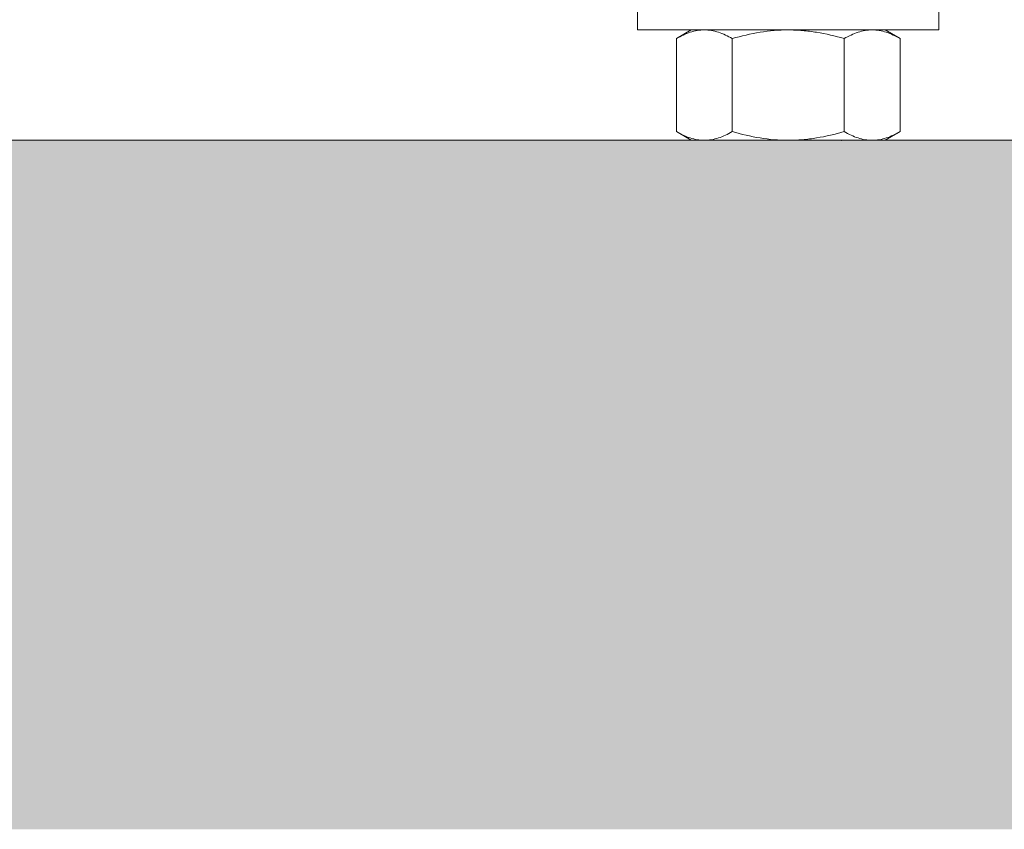
# Model space of a CAD drawing. Extents: x -94 to 202, y -34 to 149.
# Drawn here: x 176 to 182, y -3 to 2 of the extents above; entities that cross this region are included whole.
import ezdxf

# ---------------------------------------------------------------- set-up
doc = ezdxf.new("R2010")
doc.units = 0
doc.header["$MEASUREMENT"] = 0
doc.layers.get('0').update_dxf_attribs({"linetype": 'CONTINUOUS', "lineweight": 15})

msp = doc.modelspace()

# ---------------------------------------------------------------- hatches: boundary and pattern name
h = msp.add_hatch()
h.set_pattern_fill('AR-CONC', color=256, scale=0.125, style=0)
h.set_pattern_definition([(50, (29.22715, 6.2166), (0.8965752, -0.0784402), [0.09375, -1.03125]), (355, (29.22715, 6.2166), (-0.173439, 0.94024), [0.075, -0.825]), (100.4514, (29.3019, 6.21), (0.7231367, 0.8617994), [0.079675, -0.8764276]), (46.1842, (29.2271, 6.4666), (1.334051, -0.206899), [0.140625, -1.546875]), (96.6356, (29.3383, 6.4493), (1.168328, 1.217647), [0.119513, -1.314641]), (351.1842, (29.2271, 6.4666), (1.168327, 1.217648), [0.1125, -1.2375]), (21, (29.35215, 6.4041), (0.7461338, -0.5032736), [0.09375, -1.03125]), (326, (29.35215, 6.4041), (0.304144, 0.9064376), [0.075, -0.825]), (71.4514, (29.4143, 6.3621), (1.0502783, 0.403163), [0.079675, -0.8764276]), (37.5, (29.22715, 6.21658), (0.0151998, 0.4161173), [0, -0.815, 0, -0.8375, 0, -0.828125]), (7.5, (29.22715, 6.21658), (0.3288369, 0.4930146), [0, -0.4775, 0, -0.79625, 0, -0.315625]), (327.5, (28.9484, 6.21658), (0.66727805, -0.0281936), [0, -0.3125, 0, -0.975, 0, -1.29375]), (317.5, (28.8234, 6.2166), (0.7289827, 0.1251312), [0, -0.40625, 0, -0.6475, 0, -0.91875])])
edge = h.paths.add_edge_path()
edge.add_line((187.2741, -3.0017), (192.899, -3.0017))
edge.add_line((192.899, -3.0017), (192.899, 0.9983))
edge.add_line((192.899, 0.9983), (187.2741, 0.9983))
edge.add_line((187.2741, 0.9983), (187.2741, -1.8394))
edge.add_arc((187.0866, -1.6988), 0.2344, 216.8699, 323.1301, ccw=False)
edge.add_arc((186.7116, -1.6988), 0.2344, 216.8699, 323.1301, ccw=False)
edge.add_line((186.5241, -1.8394), (186.5241, 0.9983))
edge.add_line((186.5241, 0.9983), (175.2741, 0.9983))
edge.add_line((175.2741, 0.9983), (175.2741, -1.8394))
edge.add_arc((175.0866, -1.6988), 0.2344, 216.8699, 323.1301, ccw=False)
edge.add_arc((174.7116, -1.6988), 0.2344, 216.8699, 323.1301, ccw=False)
edge.add_line((174.5241, -1.8394), (174.5241, 0.9983))
edge.add_line((174.5241, 0.9983), (168.8985, 0.9983))
edge.add_line((168.8985, 0.9983), (168.8985, -3.0017))
edge.add_line((168.8985, -3.0017), (186.5241, -3.0017))
edge.add_line((186.5241, -3.0017), (186.5241, -2.1518))
edge.add_arc((186.7116, -2.2924), 0.2344, 36.8699, 143.1301, ccw=False)
edge.add_arc((187.0866, -2.2924), 0.2344, 36.8699, 143.1301, ccw=False)
edge.add_line((187.2741, -2.1518), (187.2741, -3.0017))

# ---------------------------------------------------------------- linework, layer by layer
at = {"color": 8}
for p, q in [((180.3364, 1.6389), (180.2494, 1.5887)), ((180.3364, 1.6389), (180.4118, 1.6389)), ((180.4118, 1.6389), (180.8989, 1.6389)), ((180.8989, 1.6389), (181.386, 1.6389)), ((181.386, 1.6389), (181.4614, 1.6389)), ((181.5484, 1.5887), (181.4614, 1.6389)), ((180.2494, 1.5887), (180.2494, 1.0486)), ((180.5741, 1.5887), (180.5741, 1.0486)), ((181.2237, 1.5887), (181.2237, 1.0486)), ((181.5484, 1.5887), (181.5484, 1.0486)), ((180.2494, 1.0486), (180.3364, 0.9983)), ((181.4614, 0.9983), (181.5484, 1.0486)), ((180.4118, 0.9983), (180.3364, 0.9983)), ((180.8989, 0.9983), (180.4118, 0.9983)), ((180.8989, 0.9983), (181.386, 0.9983)), ((181.4614, 0.9983), (181.386, 0.9983))]:
    msp.add_line(p, q, dxfattribs=at)
at = {"color": 8, "flags": 128}
msp.add_lwpolyline([(181.7737, 1.6389), (181.7737, 1.7579), (180.0237, 1.7579), (180.0237, 1.6389)], close=True, dxfattribs=at)
msp.add_lwpolyline([(168.8985, -3.0017), (168.8985, 0.9983), (192.899, 0.9983), (192.899, -3.0017)])
at = {"color": 8}
for points, knots in [([(180.2494, 1.5887), (180.2759, 1.604), (180.3027, 1.6167), (180.3568, 1.6342), (180.3841, 1.6389), (180.4118, 1.6389)], [0, 0, 0, 0, 0.5, 0.5, 1, 1, 1, 1]), ([(180.4118, 1.6389), (180.4255, 1.6389), (180.4394, 1.6378), (180.4668, 1.6332), (180.4804, 1.6298), (180.5209, 1.6166), (180.5476, 1.604), (180.5741, 1.5887)], [0, 0, 0, 0, 0.25, 0.25, 0.5, 0.5, 1, 1, 1, 1]), ([(180.5741, 1.5887), (180.627, 1.604), (180.6811, 1.6167), (180.7895, 1.6342), (180.844, 1.6389), (180.8989, 1.6389)], [0, 0, 0, 0, 0.5, 0.5, 1, 1, 1, 1]), ([(180.8989, 1.6389), (180.9264, 1.6389), (180.954, 1.6378), (181.0093, 1.6331), (181.0367, 1.6297), (181.1179, 1.6165), (181.1711, 1.6039), (181.2237, 1.5887)], [0, 0, 0, 0, 0.25, 0.25, 0.5, 0.5, 1, 1, 1, 1]), ([(181.2237, 1.5887), (181.2502, 1.604), (181.277, 1.6167), (181.3311, 1.6342), (181.3584, 1.6389), (181.386, 1.6389)], [0, 0, 0, 0, 0.5, 0.5, 1, 1, 1, 1]), ([(181.386, 1.6389), (181.3998, 1.6389), (181.4137, 1.6378), (181.441, 1.6332), (181.4546, 1.6298), (181.4952, 1.6166), (181.5219, 1.604), (181.5484, 1.5887)], [0, 0, 0, 0, 0.25, 0.25, 0.5, 0.5, 1, 1, 1, 1]), ([(180.2494, 1.0486), (180.2759, 1.0332), (180.3027, 1.0206), (180.3568, 1.0031), (180.3841, 0.9983), (180.4118, 0.9983)], [0, 0, 0, 0, 0.5, 0.5, 1, 1, 1, 1]), ([(180.4118, 0.9983), (180.4255, 0.9983), (180.4394, 0.9995), (180.4668, 1.0041), (180.4804, 1.0075), (180.5209, 1.0206), (180.5476, 1.0333), (180.5741, 1.0486)], [0, 0, 0, 0, 0.25, 0.25, 0.5, 0.5, 1, 1, 1, 1]), ([(180.5741, 1.0486), (180.627, 1.0333), (180.6811, 1.0205), (180.7895, 1.003), (180.844, 0.9983), (180.8989, 0.9983)], [0, 0, 0, 0, 0.5, 0.5, 1, 1, 1, 1]), ([(180.8989, 0.9983), (180.9264, 0.9983), (180.954, 0.9995), (181.0093, 1.0041), (181.0367, 1.0076), (181.1179, 1.0208), (181.1711, 1.0334), (181.2237, 1.0486)], [0, 0, 0, 0, 0.25, 0.25, 0.5, 0.5, 1, 1, 1, 1]), ([(181.2237, 1.0486), (181.2502, 1.0332), (181.277, 1.0206), (181.3311, 1.0031), (181.3584, 0.9983), (181.386, 0.9983)], [0, 0, 0, 0, 0.5, 0.5, 1, 1, 1, 1]), ([(181.386, 0.9983), (181.3998, 0.9983), (181.4137, 0.9995), (181.441, 1.0041), (181.4546, 1.0075), (181.4952, 1.0206), (181.5219, 1.0333), (181.5484, 1.0486)], [0, 0, 0, 0, 0.25, 0.25, 0.5, 0.5, 1, 1, 1, 1])]:
    msp.add_open_spline(points, degree=3, knots=knots, dxfattribs=at)
msp.add_open_spline([(181.2079, 0.9969), (181.2087, 0.9974), (181.2095, 0.9979), (181.2103, 0.9983)], degree=3, dxfattribs=at)

doc.saveas('drawing.dxf')
